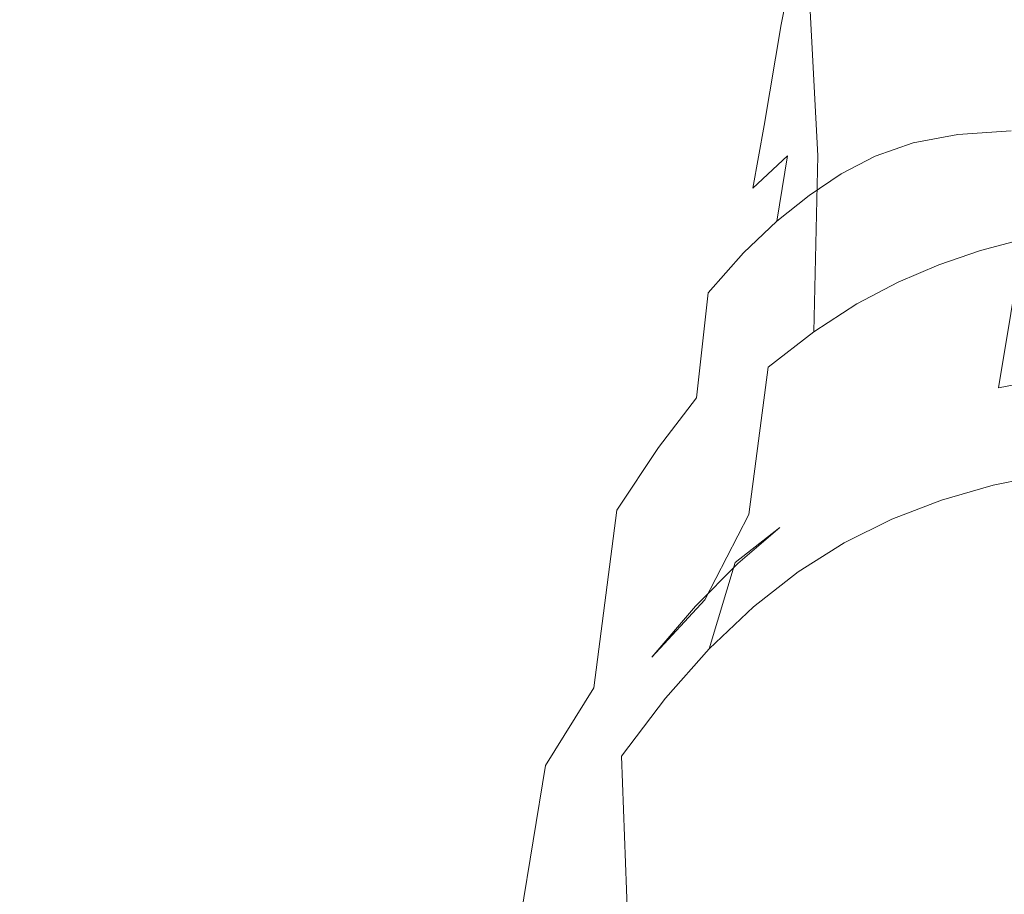
# Model space of a CAD drawing. Extents: x -800 to 1599, y -760 to 380.
# Drawn here: x 224 to 240, y 265 to 279 of the extents above; entities that cross this region are included whole.
import ezdxf

# ---------------------------------------------------------------- set-up
doc = ezdxf.new("R2010")
doc.units = 0
doc.header["$LTSCALE"] = 500
doc.header["$MEASUREMENT"] = 0
doc.layers.add('OTYLIA_CERAMIKA', color=7, linetype='Continuous')
doc.layers.add('OTYLIA_LAPY', color=7, linetype='Continuous')

msp = doc.modelspace()

# ---------------------------------------------------------------- linework, layer by layer
at = {"layer": 'OTYLIA_CERAMIKA', "lineweight": 0, "invisible_edges": 15}
for points in [[(278.025, 295.626, 159.371), (175.716, 291.194, 144.506), (153.635, 271.964, 56.77), (250.996, 276.77, 67.098)], [(250.794, 286.458, 65.481), (330.231, 289.387, 74.275), (305.16, 273.146, -4.385), (229.143, 269.951, -10.027)], [(135.526, 264.822, -16.756), (153.373, 281.63, 55.052), (250.794, 286.458, 65.481), (229.143, 269.951, -10.027)], [(229.452, 260.302, -8.241), (305.108, 263.491, -2.606), (330.08, 279.698, 75.889), (250.996, 276.77, 67.098)], [(229.452, 260.302, -8.241), (250.996, 276.77, 67.098), (153.635, 271.964, 56.77), (135.895, 255.2, -14.863)], [(305.16, 273.146, -4.385), (284.762, 258.165, -65.898), (211.595, 254.827, -69.079), (229.143, 269.951, -10.027)], [(211.595, 254.827, -69.079), (121.189, 249.544, -72.926), (135.526, 264.822, -16.756), (229.143, 269.951, -10.027)]]:
    msp.add_3dface(points, dxfattribs=at)
at = {"layer": 'OTYLIA_LAPY', "lineweight": 0}
for points, invisible_edges in [([(240.223, 278.151, -308.057), (240.172, 281.019, -310.499), (239.5, 280.759, -310.495), (239.549, 277.938, -308.033)], 13), ([(239.549, 277.938, -308.033), (239.5, 280.759, -310.495), (238.837, 280.436, -310.513), (238.889, 277.672, -308.033)], 13), ([(236.575, 280.144, -318.311), (237.237, 280.715, -318.298), (236.867, 279.063, -320.625), (236.252, 278.513, -320.594)], 15), ([(235.868, 279.415, -318.342), (235.108, 278.482, -318.397), (235.364, 279.567, -316.031), (236.164, 280.509, -315.89)], 15), ([(236.699, 278.959, -310.742), (236.45, 280.541, -313.32), (235.635, 279.64, -313.51), (235.903, 278.17, -310.926)], 15), ([(238.226, 277.355, -308.054), (238.889, 277.672, -308.033), (238.837, 280.436, -310.513), (238.156, 280.052, -310.551)], 11), ([(238.605, 280.188, -320.674), (239.251, 280.418, -320.63), (238.82, 278.738, -322.644), (238.196, 278.518, -322.691)], 15), ([(236.575, 280.144, -318.311), (236.252, 278.513, -320.594), (235.595, 277.812, -320.558), (235.868, 279.415, -318.342)], 14), ([(238.605, 280.188, -320.674), (238.196, 278.518, -322.691), (237.636, 278.226, -322.683), (238.018, 279.882, -320.675)], 15), ([(237.544, 276.956, -308.104), (238.226, 277.355, -308.054), (238.156, 280.052, -310.551), (237.447, 279.573, -310.622)], 11), ([(238.018, 279.882, -320.675), (237.636, 278.226, -322.683), (237.101, 277.866, -322.64), (237.452, 279.504, -320.651)], 15), ([(234.504, 278.376, -316.234), (234.762, 278.497, -313.783), (235.635, 279.64, -313.51), (235.364, 279.567, -316.031)], 15), ([(235.048, 277.166, -311.188), (235.903, 278.17, -310.926), (235.635, 279.64, -313.51), (234.762, 278.497, -313.783)], 15), ([(234.283, 277.301, -318.482), (234.504, 278.376, -316.234), (235.364, 279.567, -316.031), (235.108, 278.482, -318.397)], 15), ([(236.867, 279.063, -320.625), (237.452, 279.504, -320.651), (237.101, 277.866, -322.64), (236.554, 277.445, -322.588)], 15), ([(237.544, 276.956, -308.104), (237.447, 279.573, -310.622), (236.699, 278.959, -310.742), (236.831, 276.443, -308.194)], 9), ([(235.868, 279.415, -318.342), (235.595, 277.812, -320.558), (234.884, 276.915, -320.516), (235.108, 278.482, -318.397)], 15), ([(236.252, 278.513, -320.594), (236.867, 279.063, -320.625), (236.554, 277.445, -322.588), (235.982, 276.92, -322.518)], 15), ([(236.831, 276.443, -308.194), (236.699, 278.959, -310.742), (235.903, 278.17, -310.926), (236.072, 275.786, -308.332)], 15), ([(238.541, 277.7, -324.139), (238.82, 278.738, -322.644), (239.546, 278.878, -322.517), (239.252, 277.836, -324.015)], 15), ([(240.103, 277.889, -323.791), (239.252, 277.836, -324.015), (239.546, 278.878, -322.517), (240.41, 278.933, -322.286)], 15), ([(237.932, 277.486, -324.181), (238.196, 278.518, -322.691), (238.82, 278.738, -322.644), (238.541, 277.7, -324.139)], 15), ([(233.538, 276.563, -316.451), (233.78, 276.715, -314.083), (234.762, 278.497, -313.783), (234.504, 278.376, -316.234)], 15), ([(234.079, 275.524, -311.475), (235.048, 277.166, -311.188), (234.762, 278.497, -313.783), (233.78, 276.715, -314.083)], 15), ([(234.283, 277.301, -318.482), (235.108, 278.482, -318.397), (234.884, 276.915, -320.516), (234.108, 275.778, -320.467)], 15), ([(236.252, 278.513, -320.594), (235.982, 276.92, -322.518), (235.372, 276.251, -322.423), (235.595, 277.812, -320.558)], 14), ([(237.932, 277.486, -324.181), (237.388, 277.202, -324.165), (237.636, 278.226, -322.683), (238.196, 278.518, -322.691)], 15), ([(233.352, 275.533, -318.558), (233.538, 276.563, -316.451), (234.504, 278.376, -316.234), (234.283, 277.301, -318.482)], 15), ([(235.255, 274.951, -308.53), (236.072, 275.786, -308.332), (235.903, 278.17, -310.926), (235.048, 277.166, -311.188)], 15), ([(237.388, 277.202, -324.165), (236.873, 276.853, -324.113), (237.101, 277.866, -322.64), (237.636, 278.226, -322.683)], 15), ([(240.223, 278.151, -308.057), (239.549, 277.938, -308.033), (239.393, 274.952, -305.658), (240.066, 275.132, -305.7)], 11), ([(239.549, 277.938, -308.033), (238.889, 277.672, -308.033), (238.738, 274.725, -305.639), (239.393, 274.952, -305.658)], 11), ([(235.595, 277.812, -320.558), (235.372, 276.251, -322.423), (234.711, 275.394, -322.296), (234.884, 276.915, -320.516)], 15), ([(236.35, 276.442, -324.044), (236.554, 277.445, -322.588), (237.101, 277.866, -322.64), (236.873, 276.853, -324.113)], 15), ([(238.332, 276.646, -325.21), (238.541, 277.7, -324.139), (239.252, 277.836, -324.015), (239.035, 276.781, -325.105)], 15), ([(239.877, 276.836, -324.909), (239.035, 276.781, -325.105), (239.252, 277.836, -324.015), (240.103, 277.889, -323.791)], 14), ([(237.732, 276.437, -325.243), (237.932, 277.486, -324.181), (238.541, 277.7, -324.139), (238.332, 276.646, -325.21)], 15), ([(238.226, 277.355, -308.054), (238.093, 274.453, -305.639), (238.738, 274.725, -305.639), (238.889, 277.672, -308.033)], 13), ([(237.732, 276.437, -325.243), (237.199, 276.159, -325.223), (237.388, 277.202, -324.165), (237.932, 277.486, -324.181)], 14), ([(235.807, 275.933, -323.951), (235.982, 276.92, -322.518), (236.554, 277.445, -322.588), (236.35, 276.442, -324.044)], 15), ([(237.544, 276.956, -308.104), (237.442, 274.111, -305.66), (238.093, 274.453, -305.639), (238.226, 277.355, -308.054)], 13), ([(233.352, 275.533, -318.558), (234.283, 277.301, -318.482), (234.108, 275.778, -320.467), (233.224, 274.091, -320.384)], 15), ([(234.318, 273.487, -308.746), (235.255, 274.951, -308.53), (235.048, 277.166, -311.188), (234.079, 275.524, -311.475)], 15), ([(237.199, 276.159, -325.223), (236.695, 275.818, -325.167), (236.873, 276.853, -324.113), (237.388, 277.202, -324.165)], 14), ([(234.108, 275.778, -320.467), (234.884, 276.915, -320.516), (234.711, 275.394, -322.296), (233.986, 274.308, -322.13)], 15), ([(235.807, 275.933, -323.951), (235.23, 275.282, -323.823), (235.372, 276.251, -322.423), (235.982, 276.92, -322.518)], 7), ([(236.186, 275.417, -325.093), (236.35, 276.442, -324.044), (236.873, 276.853, -324.113), (236.695, 275.818, -325.167)], 15), ([(237.544, 276.956, -308.104), (236.831, 276.443, -308.194), (236.766, 273.674, -305.709), (237.442, 274.111, -305.66)], 9), ([(233.538, 276.563, -316.451), (232.421, 273.762, -316.631), (232.643, 273.892, -314.355), (233.78, 276.715, -314.083)], 15), ([(234.079, 275.524, -311.475), (233.78, 276.715, -314.083), (232.643, 273.892, -314.355), (232.943, 272.809, -311.74)], 15), ([(238.332, 276.646, -325.21), (239.035, 276.781, -325.105), (238.812, 275.056, -325.87), (238.114, 274.921, -325.956)], 14), ([(239.877, 276.836, -324.909), (239.65, 275.117, -325.706), (238.812, 275.056, -325.87), (239.035, 276.781, -325.105)], 15), ([(240.789, 276.823, -324.683), (240.558, 275.113, -325.513), (239.65, 275.117, -325.706), (239.877, 276.836, -324.909)], 15), ([(233.352, 275.533, -318.558), (232.272, 272.837, -318.585), (232.421, 273.762, -316.631), (233.538, 276.563, -316.451)], 15), ([(237.732, 276.437, -325.243), (238.332, 276.646, -325.21), (238.114, 274.921, -325.956), (237.518, 274.718, -325.981)], 14), ([(235.659, 274.918, -324.988), (235.807, 275.933, -323.951), (236.35, 276.442, -324.044), (236.186, 275.417, -325.093)], 9), ([(236.831, 276.443, -308.194), (236.072, 275.786, -308.332), (236.05, 273.118, -305.788), (236.766, 273.674, -305.709)], 11), ([(237.732, 276.437, -325.243), (237.518, 274.718, -325.981), (236.991, 274.447, -325.96), (237.199, 276.159, -325.223)], 15), ([(235.23, 275.282, -323.823), (234.608, 274.45, -323.647), (234.711, 275.394, -322.296), (235.372, 276.251, -322.423)], 15), ([(237.199, 276.159, -325.223), (236.991, 274.447, -325.96), (236.494, 274.116, -325.903), (236.695, 275.818, -325.167)], 15), ([(235.659, 274.918, -324.988), (235.101, 274.284, -324.84), (235.23, 275.282, -323.823), (235.807, 275.933, -323.951)], 14), ([(233.224, 274.091, -320.384), (234.108, 275.778, -320.467), (233.986, 274.308, -322.13), (233.153, 272.705, -321.909)], 15), ([(235.255, 274.951, -308.53), (235.275, 272.42, -305.899), (236.05, 273.118, -305.788), (236.072, 275.786, -308.332)], 15), ([(236.186, 275.417, -325.093), (236.695, 275.818, -325.167), (236.494, 274.116, -325.903), (235.992, 273.728, -325.829)], 14), ([(233.352, 275.533, -318.558), (233.224, 274.091, -320.384), (232.189, 271.54, -320.24), (232.272, 272.837, -318.585)], 15), ([(234.318, 273.487, -308.746), (234.079, 275.524, -311.475), (232.943, 272.809, -311.74), (233.202, 270.945, -308.94)], 15), ([(233.927, 273.395, -323.415), (233.986, 274.308, -322.13), (234.711, 275.394, -322.296), (234.608, 274.45, -323.647)], 15), ([(235.659, 274.918, -324.988), (236.186, 275.417, -325.093), (235.992, 273.728, -325.829), (235.471, 273.246, -325.717)], 14), ([(235.101, 274.284, -324.84), (234.501, 273.472, -324.635), (234.608, 274.45, -323.647), (235.23, 275.282, -323.823)], 15), ([(240.066, 275.132, -305.7), (239.678, 272.791, -303.419), (240.38, 272.93, -303.499), (240.767, 275.261, -305.773)], 13), ([(238.114, 274.921, -325.956), (238.812, 275.056, -325.87), (238.502, 272.005, -326.396), (237.805, 271.87, -326.476)], 15), ([(239.65, 275.117, -325.706), (239.339, 272.077, -326.248), (238.502, 272.005, -326.396), (238.812, 275.056, -325.87)], 15), ([(240.066, 275.132, -305.7), (239.393, 274.952, -305.658), (239, 272.606, -303.364), (239.678, 272.791, -303.419)], 7), ([(240.558, 275.113, -325.513), (240.246, 272.091, -326.068), (239.339, 272.077, -326.248), (239.65, 275.117, -325.706)], 15), ([(234.318, 273.487, -308.746), (234.38, 271.111, -306.016), (235.275, 272.42, -305.899), (235.255, 274.951, -308.53)], 15), ([(235.659, 274.918, -324.988), (235.471, 273.246, -325.717), (234.919, 272.633, -325.556), (235.101, 274.284, -324.84)], 11), ([(237.518, 274.718, -325.981), (238.114, 274.921, -325.956), (237.805, 271.87, -326.476), (237.213, 271.672, -326.499)], 15), ([(239.393, 274.952, -305.658), (238.738, 274.725, -305.639), (238.344, 272.375, -303.33), (239, 272.606, -303.364)], 15), ([(237.518, 274.718, -325.981), (237.213, 271.672, -326.499), (236.688, 271.415, -326.478), (236.991, 274.447, -325.96)], 15), ([(238.093, 274.453, -305.639), (237.709, 272.097, -303.313), (238.344, 272.375, -303.33), (238.738, 274.725, -305.639)], 15), ([(233.847, 272.445, -324.361), (233.927, 273.395, -323.415), (234.608, 274.45, -323.647), (234.501, 273.472, -324.635)], 15), ([(236.991, 274.447, -325.96), (236.688, 271.415, -326.478), (236.195, 271.102, -326.424), (236.494, 274.116, -325.903)], 15), ([(237.442, 274.111, -305.66), (237.075, 271.756, -303.31), (237.709, 272.097, -303.313), (238.093, 274.453, -305.639)], 15), ([(233.139, 271.84, -323.113), (233.153, 272.705, -321.909), (233.986, 274.308, -322.13), (233.927, 273.395, -323.415)], 15), ([(235.101, 274.284, -324.84), (234.919, 272.633, -325.556), (234.321, 271.851, -325.327), (234.501, 273.472, -324.635)], 13), ([(233.224, 274.091, -320.384), (233.153, 272.705, -321.909), (232.166, 270.289, -321.615), (232.189, 271.54, -320.24)], 15), ([(235.992, 273.728, -325.829), (236.494, 274.116, -325.903), (236.195, 271.102, -326.424), (235.697, 270.734, -326.349)], 15), ([(237.442, 274.111, -305.66), (236.766, 273.674, -305.709), (236.426, 271.329, -303.32), (237.075, 271.756, -303.31)], 15), ([(232.272, 272.837, -318.585), (230.999, 268.879, -318.524), (231.109, 269.605, -316.722), (232.421, 273.762, -316.631)], 15), ([(232.421, 273.762, -316.631), (231.109, 269.605, -316.722), (231.301, 269.632, -314.543), (232.643, 273.892, -314.355)], 15), ([(232.943, 272.809, -311.74), (232.643, 273.892, -314.355), (231.301, 269.632, -314.543), (231.584, 268.6, -311.931)], 15), ([(235.471, 273.246, -325.717), (235.992, 273.728, -325.829), (235.697, 270.734, -326.349), (235.176, 270.279, -326.233)], 15), ([(236.766, 273.674, -305.709), (236.05, 273.118, -305.788), (235.741, 270.797, -303.343), (236.426, 271.329, -303.32)], 15), ([(234.318, 273.487, -308.746), (233.202, 270.945, -308.94), (233.301, 268.727, -306.114), (234.38, 271.111, -306.016)], 15), ([(233.847, 272.445, -324.361), (234.501, 273.472, -324.635), (234.321, 271.851, -325.327), (233.665, 270.866, -325.016)], 11), ([(233.094, 270.947, -324.01), (233.139, 271.84, -323.113), (233.927, 273.395, -323.415), (233.847, 272.445, -324.361)], 15), ([(235.471, 273.246, -325.717), (235.176, 270.279, -326.233), (234.615, 269.705, -326.053), (234.919, 272.633, -325.556)], 15), ([(235.275, 272.42, -305.899), (235.002, 270.141, -303.378), (235.741, 270.797, -303.343), (236.05, 273.118, -305.788)], 11), ([(239.747, 272.154, -301.271), (240.487, 272.3, -301.37), (241.108, 273.02, -303.61), (240.38, 272.93, -303.499)], 15), ([(232.272, 272.837, -318.585), (232.189, 271.54, -320.24), (230.959, 267.815, -320.009), (230.999, 268.879, -318.524)], 15), ([(239.031, 271.957, -301.198), (239.747, 272.154, -301.271), (240.38, 272.93, -303.499), (239.678, 272.791, -303.419)], 15), ([(233.202, 270.945, -308.94), (232.943, 272.809, -311.74), (231.584, 268.6, -311.931), (231.847, 266.871, -309.072)], 15), ([(233.139, 271.84, -323.113), (232.197, 269.506, -322.731), (232.166, 270.289, -321.615), (233.153, 272.705, -321.909)], 15), ([(239.031, 271.957, -301.198), (239.678, 272.791, -303.419), (239, 272.606, -303.364), (238.338, 271.707, -301.146)], 15), ([(234.919, 272.633, -325.556), (234.615, 269.705, -326.053), (233.995, 268.978, -325.79), (234.321, 271.851, -325.327)], 15), ([(238.338, 271.707, -301.146), (239, 272.606, -303.364), (238.344, 272.375, -303.33), (237.668, 271.404, -301.11)], 15), ([(240.813, 272.539, -297.12), (239.984, 272.387, -297.047), (239.593, 271.26, -294.87), (240.428, 271.429, -294.909)], 15), ([(233.094, 270.947, -324.01), (233.847, 272.445, -324.361), (233.665, 270.866, -325.016), (232.929, 269.474, -324.618)], 15), ([(234.38, 271.111, -306.016), (234.148, 268.894, -303.406), (235.002, 270.141, -303.378), (235.275, 272.42, -305.899)], 15), ([(237.022, 271.045, -301.088), (237.668, 271.404, -301.11), (238.344, 272.375, -303.33), (237.709, 272.097, -303.313)], 15), ([(239.984, 272.387, -297.047), (239.173, 272.171, -296.985), (238.777, 271.023, -294.84), (239.593, 271.26, -294.87)], 15), ([(240.581, 272.468, -299.258), (239.793, 272.307, -299.161), (239.173, 272.171, -296.985), (239.984, 272.387, -297.047)], 15), ([(239.032, 272.089, -299.086), (238.394, 271.895, -296.937), (239.173, 272.171, -296.985), (239.793, 272.307, -299.161)], 15), ([(239.032, 272.089, -299.086), (239.793, 272.307, -299.161), (240.487, 272.3, -301.37), (239.747, 272.154, -301.271)], 15), ([(236.381, 270.614, -301.073), (237.022, 271.045, -301.088), (237.709, 272.097, -303.313), (237.075, 271.756, -303.31)], 15), ([(238.297, 271.814, -299.03), (237.645, 271.549, -296.9), (238.394, 271.895, -296.937), (239.032, 272.089, -299.086)], 15), ([(238.394, 271.895, -296.937), (237.997, 270.723, -294.816), (238.777, 271.023, -294.84), (239.173, 272.171, -296.985)], 15), ([(238.859, 267.063, -326.6), (238.022, 266.971, -326.771), (238.502, 272.005, -326.396), (239.339, 272.077, -326.248)], 15), ([(238.297, 271.814, -299.03), (239.032, 272.089, -299.086), (239.747, 272.154, -301.271), (239.031, 271.957, -301.198)], 15), ([(239.768, 267.106, -326.39), (238.859, 267.063, -326.6), (239.339, 272.077, -326.248), (240.246, 272.091, -326.068)], 15), ([(237.645, 271.549, -296.9), (237.247, 270.35, -294.798), (237.997, 270.723, -294.816), (238.394, 271.895, -296.937)], 15), ([(237.326, 266.833, -326.866), (237.805, 271.87, -326.476), (238.502, 272.005, -326.396), (238.022, 266.971, -326.771)], 15), ([(238.297, 271.814, -299.03), (239.031, 271.957, -301.198), (238.338, 271.707, -301.146), (237.586, 271.475, -298.988)], 15), ([(233.094, 270.947, -324.01), (232.199, 268.724, -323.574), (232.197, 269.506, -322.731), (233.139, 271.84, -323.113)], 15), ([(233.665, 270.866, -325.016), (234.321, 271.851, -325.327), (233.995, 268.978, -325.79), (233.299, 268.066, -325.42)], 15), ([(236.381, 270.614, -301.073), (237.075, 271.756, -303.31), (236.426, 271.329, -303.32), (235.73, 270.089, -301.065)], 15), ([(236.736, 266.646, -326.897), (237.213, 271.672, -326.499), (237.805, 271.87, -326.476), (237.326, 266.833, -326.866)], 15), ([(238.297, 271.814, -299.03), (237.586, 271.475, -298.988), (236.921, 271.131, -296.872), (237.645, 271.549, -296.9)], 15), ([(236.736, 266.646, -326.897), (236.215, 266.412, -326.879), (236.688, 271.415, -326.478), (237.213, 271.672, -326.499)], 15), ([(237.586, 271.475, -298.988), (238.338, 271.707, -301.146), (237.668, 271.404, -301.11), (236.898, 271.069, -298.957)], 15), ([(232.189, 271.54, -320.24), (232.166, 270.289, -321.615), (230.98, 266.775, -321.233), (230.959, 267.815, -320.009)], 15), ([(236.215, 266.412, -326.879), (235.726, 266.129, -326.827), (236.195, 271.102, -326.424), (236.688, 271.415, -326.478)], 15), ([(237.586, 271.475, -298.988), (236.898, 271.069, -298.957), (236.217, 270.629, -296.852), (236.921, 271.131, -296.872)], 15), ([(237.645, 271.549, -296.9), (236.921, 271.131, -296.872), (236.521, 269.892, -294.784), (237.247, 270.35, -294.798)], 15), ([(240.341, 268.338, -292.756), (240.428, 271.429, -294.909), (239.593, 271.26, -294.87), (239.54, 268.195, -292.741)], 13), ([(235.73, 270.089, -301.065), (236.426, 271.329, -303.32), (235.741, 270.797, -303.343), (235.05, 269.452, -301.059)], 15), ([(236.23, 270.594, -298.937), (236.898, 271.069, -298.957), (237.668, 271.404, -301.11), (237.022, 271.045, -301.088)], 15), ([(239.54, 268.195, -292.741), (239.593, 271.26, -294.87), (238.777, 271.023, -294.84), (238.756, 267.994, -292.729)], 13), ([(234.38, 271.111, -306.016), (233.301, 268.727, -306.114), (233.12, 266.588, -303.415), (234.148, 268.894, -303.406)], 15), ([(236.921, 271.131, -296.872), (236.217, 270.629, -296.852), (235.814, 269.34, -294.774), (236.521, 269.892, -294.784)], 15), ([(235.232, 265.796, -326.752), (235.697, 270.734, -326.349), (236.195, 271.102, -326.424), (235.726, 266.129, -326.827)], 15), ([(236.23, 270.594, -298.937), (235.53, 270.039, -296.838), (236.217, 270.629, -296.852), (236.898, 271.069, -298.957)], 15), ([(235.569, 270.027, -298.921), (236.23, 270.594, -298.937), (237.022, 271.045, -301.088), (236.381, 270.614, -301.073)], 14), ([(238.001, 267.733, -292.72), (238.756, 267.994, -292.729), (238.777, 271.023, -294.84), (237.997, 270.723, -294.816)], 11), ([(233.202, 270.945, -308.94), (231.847, 266.871, -309.072), (231.975, 264.803, -306.162), (233.301, 268.727, -306.114)], 15), ([(233.094, 270.947, -324.01), (232.929, 269.474, -324.618), (232.09, 267.479, -324.13), (232.199, 268.724, -323.574)], 15), ([(232.929, 269.474, -324.618), (233.665, 270.866, -325.016), (233.299, 268.066, -325.42), (232.54, 266.846, -324.951)], 9), ([(234.326, 268.685, -301.051), (235.05, 269.452, -301.059), (235.741, 270.797, -303.343), (235.002, 270.141, -303.378)], 13), ([(234.706, 265.388, -326.627), (235.176, 270.279, -326.233), (235.697, 270.734, -326.349), (235.232, 265.796, -326.752)], 15), ([(237.272, 267.4, -292.712), (238.001, 267.733, -292.72), (237.997, 270.723, -294.816), (237.247, 270.35, -294.798)], 11), ([(235.569, 270.027, -298.921), (234.848, 269.343, -296.827), (235.53, 270.039, -296.838), (236.23, 270.594, -298.937)], 11), ([(235.569, 270.027, -298.921), (236.381, 270.614, -301.073), (235.73, 270.089, -301.065), (234.901, 269.353, -298.907)], 15), ([(235.53, 270.039, -296.838), (235.119, 268.682, -294.767), (235.814, 269.34, -294.774), (236.217, 270.629, -296.852)], 15), ([(237.272, 267.4, -292.712), (237.247, 270.35, -294.798), (236.521, 269.892, -294.784), (236.563, 266.98, -292.707)], 13), ([(232.197, 269.506, -322.731), (231.051, 266.116, -322.257), (230.98, 266.775, -321.233), (232.166, 270.289, -321.615)], 15), ([(234.706, 265.388, -326.627), (234.122, 264.877, -326.416), (234.615, 269.705, -326.053), (235.176, 270.279, -326.233)], 15), ([(233.506, 267.338, -301.035), (234.326, 268.685, -301.051), (235.002, 270.141, -303.378), (234.148, 268.894, -303.406)], 15), ([(235.569, 270.027, -298.921), (234.901, 269.353, -298.907), (234.162, 268.52, -296.815), (234.848, 269.343, -296.827)], 14), ([(234.901, 269.353, -298.907), (235.73, 270.089, -301.065), (235.05, 269.452, -301.059), (234.213, 268.548, -298.891)], 15), ([(234.848, 269.343, -296.827), (234.428, 267.904, -294.761), (235.119, 268.682, -294.767), (235.53, 270.039, -296.838)], 11), ([(236.563, 266.98, -292.707), (236.521, 269.892, -294.784), (235.814, 269.34, -294.774), (235.872, 266.458, -292.702)], 13), ([(229.49, 263.318, -318.335), (229.557, 263.722, -316.676), (231.109, 269.605, -316.722), (230.999, 268.879, -318.524)], 15), ([(229.557, 263.722, -316.676), (229.706, 263.532, -314.593), (231.301, 269.632, -314.543), (231.109, 269.605, -316.722)], 15), ([(229.949, 262.466, -311.995), (231.584, 268.6, -311.931), (231.301, 269.632, -314.543), (229.706, 263.532, -314.593)], 15), ([(234.122, 264.877, -326.416), (233.451, 264.241, -326.09), (233.995, 268.978, -325.79), (234.615, 269.705, -326.053)], 15), ([(232.199, 268.724, -323.574), (231.114, 265.503, -323.056), (231.051, 266.116, -322.257), (232.197, 269.506, -322.731)], 15), ([(232.929, 269.474, -324.618), (232.54, 266.846, -324.951), (231.729, 265.2, -324.394), (232.09, 267.479, -324.13)], 15), ([(233.491, 267.596, -298.87), (234.213, 268.548, -298.891), (235.05, 269.452, -301.059), (234.326, 268.685, -301.051)], 13), ([(234.901, 269.353, -298.907), (234.213, 268.548, -298.891), (233.462, 267.549, -296.801), (234.162, 268.52, -296.815)], 14), ([(234.848, 269.343, -296.827), (234.162, 268.52, -296.815), (233.735, 266.989, -294.756), (234.428, 267.904, -294.761)], 15), ([(235.193, 265.82, -292.7), (235.872, 266.458, -292.702), (235.814, 269.34, -294.774), (235.119, 268.682, -294.767)], 11), ([(232.667, 263.451, -325.616), (233.299, 268.066, -325.42), (233.995, 268.978, -325.79), (233.451, 264.241, -326.09)], 15), ([(229.49, 263.318, -318.335), (230.999, 268.879, -318.524), (230.959, 267.815, -320.009), (229.493, 262.606, -319.661)], 15), ([(233.506, 267.338, -301.035), (234.148, 268.894, -303.406), (233.12, 266.588, -303.415), (232.54, 264.958, -301.001)], 15), ([(232.199, 268.724, -323.574), (232.09, 267.479, -324.13), (231.11, 264.596, -323.603), (231.114, 265.503, -323.056)], 15), ([(233.301, 268.727, -306.114), (231.975, 264.803, -306.162), (231.856, 262.759, -303.389), (233.12, 266.588, -303.415)], 15), ([(232.697, 266.069, -298.84), (233.491, 267.596, -298.87), (234.326, 268.685, -301.051), (233.506, 267.338, -301.035)], 15), ([(234.519, 265.057, -292.698), (235.193, 265.82, -292.7), (235.119, 268.682, -294.767), (234.428, 267.904, -294.761)], 11), ([(230.192, 260.815, -309.101), (231.847, 266.871, -309.072), (231.584, 268.6, -311.931), (229.949, 262.466, -311.995)], 15), ([(233.491, 267.596, -298.87), (232.737, 266.412, -296.783), (233.462, 267.549, -296.801), (234.213, 268.548, -298.891)], 15), ([(234.162, 268.52, -296.815), (233.462, 267.549, -296.801), (233.03, 265.919, -294.749), (233.735, 266.989, -294.756)], 15), ([(240.506, 264.093, -290.708), (240.341, 268.338, -292.756), (239.54, 268.195, -292.741), (239.766, 264.007, -290.704)], 15), ([(239.766, 264.007, -290.704), (239.54, 268.195, -292.741), (238.756, 267.994, -292.729), (239.037, 263.873, -290.7)], 15), ([(231.824, 262.486, -325.026), (232.54, 266.846, -324.951), (233.299, 268.066, -325.42), (232.667, 263.451, -325.616)], 14), ([(234.519, 265.057, -292.698), (234.428, 267.904, -294.761), (233.735, 266.989, -294.756), (233.841, 264.161, -292.695)], 9), ([(238.327, 263.69, -290.699), (239.037, 263.873, -290.7), (238.756, 267.994, -292.729), (238.001, 267.733, -292.72)], 15), ([(229.493, 262.606, -319.661), (230.959, 267.815, -320.009), (230.98, 266.775, -321.233), (229.552, 261.869, -320.746)], 15), ([(237.634, 263.441, -290.697), (238.327, 263.69, -290.699), (238.001, 267.733, -292.72), (237.272, 267.4, -292.712)], 15), ([(232.697, 266.069, -298.84), (231.965, 264.715, -296.759), (232.737, 266.412, -296.783), (233.491, 267.596, -298.87)], 15), ([(232.737, 266.412, -296.783), (232.306, 264.68, -294.74), (233.03, 265.919, -294.749), (233.462, 267.549, -296.801)], 15), ([(232.09, 267.479, -324.13), (231.729, 265.2, -324.394), (231.057, 263.536, -323.904), (231.11, 264.596, -323.603)], 15), ([(237.634, 263.441, -290.697), (237.272, 267.4, -292.712), (236.563, 266.98, -292.707), (236.958, 263.106, -290.695)], 15), ([(232.697, 266.069, -298.84), (233.506, 267.338, -301.035), (232.54, 264.958, -301.001), (231.796, 263.546, -298.798)], 15), ([(239.166, 260.649, -326.538), (238.254, 260.566, -326.81), (238.859, 267.063, -326.6), (239.768, 267.106, -326.39)], 15), ([(239.166, 260.649, -326.538), (239.768, 267.106, -326.39), (240.678, 267.102, -326.18), (240.079, 260.689, -326.26)], 15), ([(233.841, 264.161, -292.695), (233.735, 266.989, -294.756), (233.03, 265.919, -294.749), (233.151, 263.125, -292.692)], 15), ([(236.958, 263.106, -290.695), (236.563, 266.98, -292.707), (235.872, 266.458, -292.702), (236.297, 262.665, -290.694)], 15), ([(236.72, 260.309, -327.159), (237.326, 266.833, -326.866), (238.022, 266.971, -326.771), (237.415, 260.45, -327.033)], 15), ([(238.254, 260.566, -326.81), (237.415, 260.45, -327.033), (238.022, 266.971, -326.771), (238.859, 267.063, -326.6)], 15), ([(229.655, 261.39, -321.679), (229.552, 261.869, -320.746), (230.98, 266.775, -321.233), (231.051, 266.116, -322.257)], 15), ([(230.192, 260.815, -309.101), (230.339, 258.875, -306.135), (231.975, 264.803, -306.162), (231.847, 266.871, -309.072)], 15), ([(231.824, 262.486, -325.026), (230.976, 261.322, -324.353), (231.729, 265.2, -324.394), (232.54, 266.846, -324.951)], 15), ([(236.132, 260.137, -327.206), (236.736, 266.646, -326.897), (237.326, 266.833, -326.866), (236.72, 260.309, -327.159)], 15), ([(236.132, 260.137, -327.206), (235.614, 259.932, -327.194), (236.215, 266.412, -326.879), (236.736, 266.646, -326.897)], 15), ([(232.54, 264.958, -301.001), (233.12, 266.588, -303.415), (231.856, 262.759, -303.389), (231.377, 261.098, -300.943)], 15), ([(235.65, 262.101, -290.693), (236.297, 262.665, -290.694), (235.872, 266.458, -292.702), (235.193, 265.82, -292.7)], 15), ([(231.965, 264.715, -296.759), (231.553, 262.899, -294.729), (232.306, 264.68, -294.74), (232.737, 266.412, -296.783)], 15), ([(235.614, 259.932, -327.194), (235.129, 259.688, -327.142), (235.726, 266.129, -326.827), (236.215, 266.412, -326.879)], 15), ([(229.791, 261.006, -322.46), (229.655, 261.39, -321.679), (231.051, 266.116, -322.257), (231.114, 265.503, -323.056)], 15), ([(232.697, 266.069, -298.84), (231.796, 263.546, -298.798), (231.125, 262.06, -296.73), (231.965, 264.715, -296.759)], 15), ([(234.64, 259.4, -327.069), (235.232, 265.796, -326.752), (235.726, 266.129, -326.827), (235.129, 259.688, -327.142)], 15), ([(232.441, 261.939, -292.689), (233.151, 263.125, -292.692), (233.03, 265.919, -294.749), (232.306, 264.68, -294.74)], 15), ([(234.106, 259.052, -326.93), (234.706, 265.388, -326.627), (235.232, 265.796, -326.752), (234.64, 259.4, -327.069)], 15), ([(235.008, 261.414, -290.693), (235.65, 262.101, -290.693), (235.193, 265.82, -292.7), (234.519, 265.057, -292.698)], 15), ([(229.791, 261.006, -322.46), (231.114, 265.503, -323.056), (231.11, 264.596, -323.603), (229.952, 260.551, -323.089)], 15), ([(234.106, 259.052, -326.93), (233.488, 258.627, -326.678), (234.122, 264.877, -326.416), (234.706, 265.388, -326.627)], 15), ([(230.976, 261.322, -324.353), (230.294, 260.497, -323.68), (231.057, 263.536, -323.904), (231.729, 265.2, -324.394)], 15), ([(235.008, 261.414, -290.693), (234.519, 265.057, -292.698), (233.841, 264.161, -292.695), (234.359, 260.609, -290.692)], 15), ([(231.796, 263.546, -298.798), (232.54, 264.958, -301.001), (231.377, 261.098, -300.943), (230.752, 259.602, -298.74)], 15), ([(233.488, 258.627, -326.678), (232.745, 258.108, -326.269), (233.451, 264.241, -326.09), (234.122, 264.877, -326.416)], 15)]:
    msp.add_3dface(points, dxfattribs=dict(at, invisible_edges=invisible_edges))

doc.saveas('drawing.dxf')
